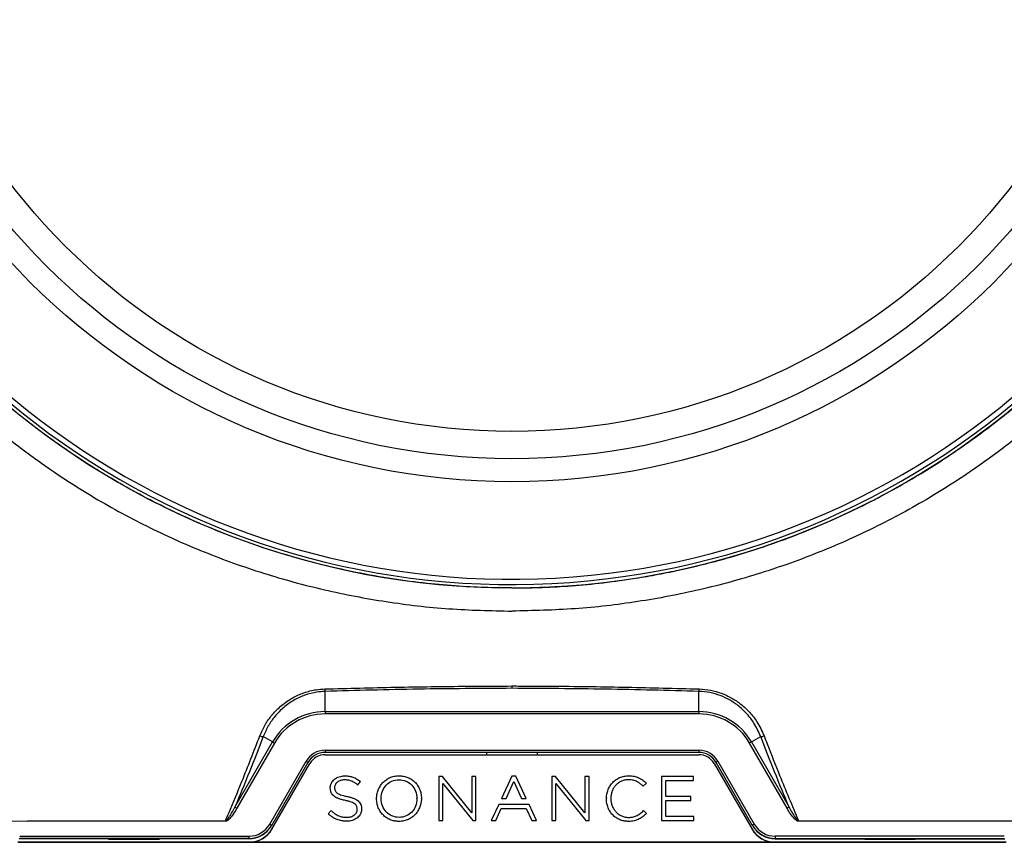
# Model space of a CAD drawing. Units: millimetres. Extents: x 69 to 1126, y 56 to 792.
# Drawn here: x 246 to 321, y 505 to 567 of the extents above; entities that cross this region are included whole.
import ezdxf

# ---------------------------------------------------------------- set-up
doc = ezdxf.new("R2010")
doc.units = ezdxf.units.MM

msp = doc.modelspace()

# ---------------------------------------------------------------- linework, layer by layer
at = {"color": 7, "linetype": 'Continuous', "lineweight": 25}
for p, q in [((269.072, 514.648), (269.072, 516.187)), ((297.533, 514.648), (297.533, 516.187)), ((269.072, 514.648), (297.533, 514.648)), ((269.072, 514.648), (269.072, 514.475)), ((297.533, 514.475), (269.072, 514.475)), ((297.533, 514.648), (297.533, 514.475)), ((265.08, 512.343), (264.374, 512.751)), ((301.524, 512.343), (302.231, 512.751)), ((262.215, 507.38), (265.08, 512.343)), ((265.23, 512.257), (262.365, 507.294)), ((265.08, 512.343), (265.23, 512.257)), ((301.524, 512.343), (301.374, 512.257)), ((304.24, 507.294), (301.374, 512.257)), ((301.524, 512.343), (304.39, 507.38)), ((269.072, 511.705), (297.533, 511.705)), ((269.072, 511.705), (269.072, 511.539)), ((297.533, 511.539), (269.072, 511.539)), ((269.072, 511.372), (297.533, 511.372)), ((281.379, 511.372), (281.379, 511.539)), ((285.226, 511.539), (285.226, 511.372)), ((297.533, 511.705), (297.533, 511.539)), ((264.866, 506.088), (267.629, 510.872)), ((267.773, 510.789), (265.011, 506.004)), ((265.033, 505.709), (267.917, 510.705)), ((267.629, 510.872), (267.773, 510.789)), ((298.687, 510.705), (301.572, 505.709)), ((298.976, 510.872), (298.832, 510.789)), ((301.594, 506.004), (298.832, 510.789)), ((298.976, 510.872), (301.738, 506.088)), ((277.729, 509.711), (277.729, 506.353)), ((278.022, 509.711), (277.729, 509.711)), ((280.243, 506.938), (278.022, 509.711)), ((280.243, 509.711), (280.243, 506.938)), ((280.562, 509.711), (280.243, 509.711)), ((280.562, 506.353), (280.562, 509.711)), ((283.302, 509.735), (282.51, 508.039)), ((283.591, 509.735), (283.302, 509.735)), ((284.383, 508.039), (283.591, 509.735)), ((286.331, 509.711), (286.331, 506.353)), ((286.624, 509.711), (286.331, 509.711)), ((288.845, 506.938), (286.624, 509.711)), ((288.845, 509.711), (288.845, 506.938)), ((289.165, 509.711), (288.845, 509.711)), ((289.165, 506.353), (289.165, 509.711)), ((294.688, 509.711), (294.688, 506.353)), ((297.124, 509.711), (294.688, 509.711)), ((297.124, 509.404), (297.124, 509.711)), ((269.472, 508.856), (269.472, 508.846)), ((269.8, 508.87), (269.8, 508.879)), ((271.528, 509.095), (271.56, 509.068)), ((271.56, 509.068), (271.769, 509.325)), ((271.769, 509.325), (271.737, 509.351)), ((278.048, 506.353), (278.048, 509.187)), ((278.048, 509.187), (280.317, 506.353)), ((282.848, 508.039), (283.442, 509.327)), ((283.442, 509.327), (284.033, 508.039)), ((286.65, 509.187), (288.919, 506.353)), ((286.65, 506.353), (286.65, 509.187)), ((293.263, 508.994), (293.293, 508.966)), ((293.293, 508.966), (293.527, 509.204)), ((293.527, 509.204), (293.495, 509.233)), ((295.016, 509.404), (297.124, 509.404)), ((295.016, 508.2), (295.016, 509.404)), ((296.912, 508.2), (295.016, 508.2)), ((296.912, 507.892), (296.912, 508.2)), ((262.215, 507.38), (262.365, 507.294)), ((272.998, 508.032), (272.998, 508.023)), ((273.336, 508.041), (273.336, 508.032)), ((276.07, 508.023), (276.07, 508.032)), ((276.408, 508.019), (276.408, 508.059)), ((282.293, 507.573), (281.723, 506.353)), ((284.601, 507.573), (282.293, 507.573)), ((282.51, 508.039), (282.848, 508.039)), ((284.033, 508.039), (284.383, 508.039)), ((285.171, 506.353), (284.601, 507.573)), ((290.486, 508.032), (290.486, 508.023)), ((290.824, 508.032), (290.824, 508.041)), ((295.016, 507.892), (296.912, 507.892)), ((295.016, 506.66), (295.016, 507.892)), ((304.39, 507.38), (304.24, 507.294)), ((269.538, 507.113), (269.322, 506.868)), ((269.322, 506.868), (269.353, 506.84)), ((269.57, 507.085), (269.538, 507.113)), ((271.523, 507.227), (271.523, 507.218)), ((271.852, 507.241), (271.852, 507.251)), ((282.07, 506.353), (282.49, 507.27)), ((282.49, 507.27), (284.389, 507.27)), ((284.389, 507.27), (284.81, 506.353)), ((293.32, 507.126), (293.291, 507.098)), ((293.545, 506.909), (293.32, 507.126)), ((293.515, 506.879), (293.545, 506.909)), ((297.148, 506.66), (295.016, 506.66)), ((297.148, 506.353), (297.148, 506.66)), ((244.466, 506.328), (246.433, 506.326)), ((246.433, 506.339), (246.433, 506.327)), ((246.433, 506.307), (246.433, 506.325)), ((261.495, 506.301), (246.433, 506.307)), ((261.495, 506.344), (261.495, 506.301)), ((264.866, 506.088), (265.011, 506.004)), ((265.011, 506.004), (264.992, 505.972)), ((277.729, 506.353), (278.048, 506.353)), ((280.317, 506.353), (280.562, 506.353)), ((281.723, 506.353), (282.07, 506.353)), ((284.81, 506.353), (285.171, 506.353)), ((286.331, 506.353), (286.65, 506.353)), ((288.919, 506.353), (289.165, 506.353)), ((294.688, 506.353), (297.148, 506.353)), ((301.738, 506.088), (301.594, 506.004)), ((301.612, 505.972), (301.594, 506.004)), ((305.11, 506.344), (305.11, 506.301)), ((319.044, 506.307), (305.11, 506.301)), ((319.044, 506.339), (319.044, 506.325)), ((319.044, 506.327), (322.138, 506.328)), ((319.044, 506.326), (319.044, 506.307)), ((245.833, 505.171), (246.433, 505.171)), ((246.433, 505.171), (263.278, 505.171)), ((263.278, 505.171), (263.278, 505.004)), ((319.044, 505.171), (303.326, 505.171)), ((303.326, 505.171), (303.326, 505.004)), ((320.772, 505.171), (319.044, 505.171)), ((320.912, 504.705), (245.693, 504.705)), ((245.713, 504.726), (263.311, 504.726)), ((252.607, 504.972), (245.801, 504.972)), ((246.433, 505.004), (245.832, 505.004)), ((263.278, 505.004), (246.433, 505.004)), ((256.454, 504.972), (252.607, 504.972)), ((252.607, 504.906), (252.607, 504.972)), ((256.454, 504.906), (252.607, 504.906)), ((263.26, 504.972), (256.454, 504.972)), ((256.454, 504.972), (256.454, 504.906)), ((263.26, 504.972), (263.278, 505.004)), ((263.301, 504.709), (263.311, 504.726)), ((263.301, 504.709), (303.304, 504.709)), ((303.294, 504.726), (303.304, 504.709)), ((303.294, 504.726), (320.892, 504.726)), ((303.326, 505.004), (319.044, 505.004)), ((303.326, 505.004), (303.345, 504.972)), ((303.345, 504.972), (310.15, 504.972)), ((310.15, 504.972), (313.998, 504.972)), ((310.15, 504.906), (310.15, 504.972)), ((313.998, 504.906), (310.15, 504.906)), ((313.998, 504.972), (320.803, 504.972)), ((313.998, 504.972), (313.998, 504.906)), ((319.044, 505.004), (320.772, 505.004))]:
    msp.add_line(p, q, dxfattribs=at)
at = {"color": 7, "linetype": 'Continuous', "lineweight": 25, "flags": 128}
for points in [[(283.302, 516.598), (283.302, 516.571), (283.302, 516.545), (283.302, 516.52), (283.302, 516.497), (283.302, 516.475), (283.302, 516.455), (283.302, 516.437), (283.302, 516.421)], [(246.433, 506.339), (252.248, 506.341), (261.495, 506.344)], [(305.11, 506.344), (305.51, 506.344), (307.11, 506.344), (313.51, 506.341), (318.133, 506.339), (319.044, 506.339)]]:
    msp.add_lwpolyline(points, dxfattribs=at)
at = {"color": 7, "linetype": 'Continuous', "lineweight": 25}
for radius in [51.886, 50.133, 48.053]:
    msp.add_circle((283.302, 584.023), radius, dxfattribs=at)
for centre, radius, start, end in [((283.302, 584.023), 59.953, 104.41636, 270), ((283.302, 584.023), 59.706, 112.5, 75.95193), ((283.302, 584.023), 59.306, 112.5, 76.5113), ((283.302, 584.023), 59.953, 270, 75.61199), ((272.01, 516.487), 2.954, 182.17711, 185.81823), ((294.594, 516.487), 2.954, 354.18177, 357.82289), ((269.072, 510.039), 4.609, 90, 150), ((269.072, 510.039), 4.436, 90, 150), ((297.533, 510.039), 4.609, 30, 90), ((297.533, 510.039), 4.436, 30, 90), ((264.401, 513.517), 0.766, 248.04757, 267.99986), ((302.204, 513.517), 0.766, 272.00014, 291.95243), ((269.072, 510.039), 1.667, 90, 150), ((269.072, 510.039), 1.5, 90, 150), ((269.072, 510.039), 1.333, 90, 150), ((297.533, 510.039), 1.667, 30, 90), ((297.533, 510.039), 1.5, 30, 90), ((297.533, 510.039), 1.333, 30, 90)]:
    msp.add_arc(centre, radius, start, end, dxfattribs=at)
for centre, major_axis, ratio, start_param, end_param in [((263.26, 506.972), (1, 1.732), 0.999797, 3.665103, 4.712389), ((263.279, 507.004), (0.917, 1.588), 0.999797, 3.665103, 4.712389), ((263.279, 507.004), (1, 1.732), 0.999831, 3.665103, 4.712389), ((303.326, 507.004), (-1, 1.732), 0.999831, 1.570796, 2.618082), ((303.344, 506.972), (1, -1.732), 0.999797, 4.712389, 5.759674), ((303.326, 507.004), (0.917, -1.588), 0.999797, 4.712389, 5.759674), ((263.301, 506.709), (1, 1.732), 0.999949, 3.665169, 4.712389), ((263.311, 506.726), (1, 1.732), 0.999949, 3.665169, 4.712389), ((303.294, 506.726), (1, -1.732), 0.999949, 4.712389, 5.759609), ((303.304, 506.709), (1, -1.732), 0.999949, 4.712389, 5.759609)]:
    msp.add_ellipse(centre, major_axis=major_axis, ratio=ratio, start_param=start_param, end_param=end_param, dxfattribs=at)
for points, knots in [([(225.413, 564.301), (225.801, 563.093), (226.577, 560.673), (228.034, 557.146), (229.702, 553.71), (231.6, 550.39), (233.719, 547.2), (236.049, 544.156), (238.578, 541.27), (241.293, 538.554), (244.183, 536.022), (247.488, 533.489), (251.239, 531.025), (255.456, 528.715), (259.842, 526.745), (264.368, 525.126), (269.006, 523.861), (273.726, 522.964), (278.501, 522.4), (281.702, 522.33), (283.302, 522.295)], [0, 0, 0, 0, 0.049648, 0.099363, 0.149138, 0.198974, 0.248878, 0.298838, 0.348843, 0.398885, 0.448958, 0.49905, 0.561676, 0.624313, 0.686948, 0.749574, 0.81219, 0.874796, 0.9374, 1, 1, 1, 1]), ([(283.302, 524.055), (282.615, 524.062), (281.172, 524.076), (278.912, 524.201), (276.459, 524.428), (273.819, 524.788), (271.003, 525.305), (268.02, 526.007), (265.029, 526.879), (262.164, 527.88), (259.549, 528.939), (257.163, 530.034), (255, 531.139), (253.053, 532.231), (251.314, 533.289), (249.773, 534.296), (248.577, 535.129), (247.656, 535.799), (246.948, 536.33), (246.253, 536.869), (245.569, 537.414), (244.897, 537.966), (244.238, 538.524), (243.218, 539.412), (241.869, 540.651), (239.826, 542.68), (237.544, 545.197), (235.561, 547.696), (234.146, 549.66), (233.188, 551.071), (232.255, 552.533), (231.351, 554.047), (230.516, 555.543), (229.712, 557.084), (228.92, 558.713), (228.101, 560.55), (227.276, 562.57), (226.774, 563.995), (226.513, 564.735)], [0, 0, 0, 0, 0.02767, 0.058022, 0.091054, 0.126768, 0.165163, 0.206238, 0.249995, 0.290452, 0.328278, 0.363474, 0.396039, 0.425974, 0.453278, 0.477951, 0.499994, 0.511926, 0.523789, 0.535584, 0.54731, 0.558968, 0.570557, 0.582077, 0.613403, 0.644209, 0.697924, 0.749987, 0.772458, 0.795326, 0.81859, 0.842249, 0.866306, 0.8875, 0.912196, 0.939178, 0.968446, 1, 1, 1, 1]), ([(283.302, 524.055), (283.976, 524.062), (285.386, 524.075), (287.596, 524.195), (289.991, 524.411), (292.215, 524.708), (294.23, 525.051), (296.001, 525.406), (297.834, 525.833), (299.726, 526.337), (302.074, 527.048), (304.753, 527.993), (307.636, 529.188), (310.232, 530.42), (312.472, 531.612), (314.388, 532.73), (315.638, 533.517), (316.395, 534.014), (316.724, 534.233), (317.043, 534.449), (317.353, 534.662), (317.653, 534.87), (317.945, 535.075), (319.203, 535.971), (321.349, 537.618), (324.232, 540.143), (326.878, 542.772), (329.291, 545.481), (331.232, 547.943), (332.796, 550.135), (334.062, 552.06), (335.28, 554.078), (336.368, 556.054), (337.362, 558.027), (338.289, 560.044), (339.228, 562.297), (339.796, 563.899), (340.092, 564.735)], [0, 0, 0, 0, 0.027091, 0.056757, 0.088998, 0.123815, 0.147018, 0.171239, 0.196478, 0.222734, 0.250008, 0.295141, 0.336976, 0.375511, 0.410747, 0.439025, 0.464748, 0.470171, 0.475466, 0.480632, 0.485669, 0.490578, 0.495357, 0.500008, 0.552737, 0.604098, 0.654094, 0.702724, 0.749988, 0.780173, 0.811068, 0.842675, 0.874993, 0.901816, 0.931591, 0.964319, 1, 1, 1, 1]), ([(341.192, 564.301), (340.804, 563.093), (340.028, 560.673), (338.571, 557.146), (336.903, 553.71), (335.005, 550.39), (332.886, 547.2), (330.556, 544.156), (328.027, 541.27), (325.312, 538.554), (322.421, 536.022), (319.116, 533.489), (315.366, 531.025), (311.149, 528.715), (306.763, 526.745), (302.237, 525.126), (297.599, 523.861), (292.879, 522.964), (288.104, 522.4), (284.903, 522.33), (283.302, 522.295)], [0, 0, 0, 0, 0.049648, 0.099363, 0.149138, 0.198974, 0.248878, 0.298838, 0.348843, 0.398885, 0.448958, 0.49905, 0.561676, 0.624313, 0.686948, 0.749574, 0.81219, 0.874796, 0.9374, 1, 1, 1, 1]), ([(264.114, 512.806), (264.24, 513.091), (264.491, 513.661), (265.049, 514.441), (265.74, 515.134), (266.554, 515.7), (267.448, 516.103), (268.292, 516.324), (268.837, 516.36), (269.059, 516.375)], [0, 0, 0, 0, 0.146524, 0.293032, 0.448022, 0.602954, 0.750881, 0.89874, 1, 1, 1, 1]), ([(269.059, 516.375), (269.281, 516.381), (270.39, 516.411), (273.317, 516.485), (277.842, 516.575), (281.482, 516.59), (283.302, 516.598)], [0, 0, 0, 0, 0.046776, 0.23388, 0.61684, 1, 1, 1, 1]), ([(283.302, 516.421), (280.93, 516.408), (276.183, 516.382), (271.443, 516.252), (269.072, 516.187)], [0, 0, 0, 0, 0.499761, 1, 1, 1, 1]), ([(283.302, 516.598), (283.525, 516.598), (284.636, 516.597), (287.566, 516.581), (292.093, 516.516), (295.728, 516.422), (297.546, 516.375)], [0, 0, 0, 0, 0.046776, 0.233882, 0.616856, 1, 1, 1, 1]), ([(297.533, 516.187), (295.163, 516.252), (290.423, 516.382), (285.677, 516.408), (283.302, 516.421)], [0, 0, 0, 0, 0.499814, 1, 1, 1, 1]), ([(297.546, 516.375), (297.836, 516.352), (298.416, 516.307), (299.253, 516.064), (300.034, 515.7), (300.761, 515.212), (301.408, 514.603), (302.034, 513.811), (302.324, 513.172), (302.49, 512.806)], [0, 0, 0, 0, 0.132549, 0.265139, 0.397172, 0.529244, 0.670211, 0.811208, 1, 1, 1, 1]), ([(269.072, 516.187), (268.86, 516.173), (268.339, 516.137), (267.534, 515.921), (266.682, 515.531), (265.909, 514.985), (265.254, 514.318), (264.727, 513.569), (264.492, 513.024), (264.374, 512.751)], [0, 0, 0, 0, 0.101063, 0.248821, 0.396656, 0.551711, 0.706829, 0.853406, 1, 1, 1, 1]), ([(302.231, 512.751), (302.075, 513.101), (301.803, 513.713), (301.211, 514.474), (300.597, 515.06), (299.906, 515.531), (299.162, 515.883), (298.364, 516.12), (297.81, 516.165), (297.533, 516.187)], [0, 0, 0, 0, 0.188839, 0.32997, 0.471069, 0.603175, 0.735238, 0.867643, 1, 1, 1, 1]), ([(261.495, 506.344), (261.577, 506.538), (262.002, 507.533), (262.899, 509.687), (263.663, 511.647), (264.114, 512.806)], [0, 0, 0, 0, 0.090138, 0.462126, 1, 1, 1, 1]), ([(264.374, 512.751), (264.026, 511.856), (263.331, 510.066), (262.587, 508.276), (262.215, 507.38)], [0, 0, 0, 0, 0.499787, 1, 1, 1, 1]), ([(304.39, 507.38), (304.018, 508.275), (303.274, 510.065), (302.578, 511.856), (302.231, 512.751)], [0, 0, 0, 0, 0.499777, 1, 1, 1, 1]), ([(302.49, 512.806), (302.567, 512.606), (302.953, 511.604), (303.802, 509.449), (304.625, 507.496), (305.11, 506.344)], [0, 0, 0, 0, 0.092989, 0.464973, 1, 1, 1, 1]), ([(269.472, 508.856), (269.472, 508.877), (269.473, 508.919), (269.481, 508.981), (269.494, 509.052), (269.518, 509.13), (269.566, 509.243), (269.651, 509.373), (269.786, 509.506), (269.95, 509.615), (270.14, 509.696), (270.314, 509.738), (270.462, 509.755), (270.594, 509.76), (270.741, 509.755), (270.949, 509.733), (271.147, 509.684), (271.333, 509.609), (271.469, 509.538), (271.605, 509.452), (271.692, 509.386), (271.737, 509.351)], [0, 0, 0, 0, 0.022251, 0.044267, 0.066184, 0.09835, 0.130522, 0.194892, 0.260878, 0.329529, 0.401587, 0.477627, 0.517645, 0.558253, 0.617527, 0.672754, 0.778564, 0.831004, 0.884748, 0.940381, 1, 1, 1, 1]), ([(272.998, 508.032), (272.998, 508.068), (273, 508.139), (273.01, 508.245), (273.029, 508.37), (273.062, 508.51), (273.129, 508.716), (273.248, 508.962), (273.444, 509.228), (273.691, 509.454), (273.988, 509.63), (274.333, 509.743), (274.697, 509.779), (275.054, 509.746), (275.38, 509.649), (275.672, 509.494), (275.924, 509.286), (276.13, 509.033), (276.259, 508.789), (276.333, 508.578), (276.375, 508.411), (276.402, 508.237), (276.406, 508.119), (276.408, 508.059)], [0, 0, 0, 0, 0.019771, 0.039603, 0.059572, 0.089596, 0.11962, 0.179999, 0.24078, 0.302284, 0.365321, 0.431311, 0.502292, 0.567375, 0.629636, 0.690197, 0.750033, 0.810025, 0.871034, 0.90242, 0.934044, 0.966807, 1, 1, 1, 1]), ([(290.486, 508.032), (290.486, 508.062), (290.487, 508.122), (290.494, 508.211), (290.504, 508.299), (290.524, 508.414), (290.558, 508.553), (290.632, 508.766), (290.762, 509.013), (290.969, 509.272), (291.221, 509.484), (291.513, 509.644), (291.781, 509.728), (292.007, 509.762), (292.194, 509.771), (292.389, 509.762), (292.643, 509.726), (292.875, 509.652), (293.082, 509.546), (293.224, 509.455), (293.362, 509.35), (293.449, 509.273), (293.495, 509.233)], [0, 0, 0, 0, 0.021622, 0.043083, 0.06443, 0.085716, 0.127069, 0.16811, 0.248286, 0.327277, 0.405913, 0.485064, 0.565786, 0.607525, 0.649553, 0.700667, 0.748565, 0.834574, 0.874548, 0.916284, 0.955872, 1, 1, 1, 1]), ([(270.62, 507.884), (270.571, 507.894), (270.475, 507.914), (270.338, 507.949), (270.213, 507.987), (270.065, 508.04), (269.904, 508.114), (269.741, 508.222), (269.616, 508.35), (269.529, 508.498), (269.49, 508.635), (269.474, 508.753), (269.472, 508.815), (269.472, 508.846)], [0, 0, 0, 0, 0.092205, 0.177855, 0.257089, 0.33008, 0.463231, 0.579181, 0.684265, 0.78479, 0.887888, 0.942336, 1, 1, 1, 1]), ([(271.528, 509.095), (271.504, 509.116), (271.456, 509.155), (271.383, 509.209), (271.296, 509.265), (271.196, 509.32), (271.04, 509.387), (270.875, 509.431), (270.702, 509.452), (270.56, 509.458), (270.41, 509.449), (270.262, 509.417), (270.13, 509.366), (270.017, 509.297), (269.938, 509.226), (269.888, 509.161), (269.846, 509.093), (269.808, 508.999), (269.803, 508.919), (269.8, 508.879)], [0, 0, 0, 0, 0.044647, 0.087651, 0.129136, 0.190211, 0.249783, 0.369423, 0.43129, 0.496019, 0.571388, 0.643028, 0.709323, 0.771449, 0.830166, 0.858794, 0.886719, 0.943202, 1, 1, 1, 1]), ([(269.8, 508.87), (269.801, 508.85), (269.801, 508.812), (269.809, 508.739), (269.832, 508.651), (269.887, 508.553), (269.976, 508.464), (270.101, 508.385), (270.269, 508.314), (270.483, 508.248), (270.643, 508.213), (270.731, 508.194)], [0, 0, 0, 0, 0.047099, 0.089818, 0.17438, 0.259853, 0.354897, 0.468787, 0.609787, 0.786224, 1, 1, 1, 1]), ([(273.336, 508.041), (273.336, 508.241), (273.37, 508.429), (273.44, 508.606), (273.507, 508.778), (273.602, 508.928), (273.726, 509.057), (273.85, 509.187), (273.994, 509.286), (274.158, 509.356), (274.327, 509.429), (274.507, 509.465), (274.698, 509.465)], [0, 0, 0, 0, 0.25, 0.25, 0.25, 0.5, 0.5, 0.5, 0.75, 0.75, 0.75, 1, 1, 1, 1]), ([(274.698, 509.465), (274.887, 509.465), (275.067, 509.428), (275.237, 509.354), (275.402, 509.282), (275.547, 509.181), (275.672, 509.05), (275.798, 508.918), (275.895, 508.767), (275.964, 508.595), (276.034, 508.417), (276.07, 508.229), (276.07, 508.032)], [0, 0, 0, 0, 0.25, 0.25, 0.25, 0.5, 0.5, 0.5, 0.75, 0.75, 0.75, 1, 1, 1, 1]), ([(293.263, 508.994), (293.23, 509.026), (293.166, 509.085), (293.025, 509.2), (292.822, 509.331), (292.521, 509.441), (292.203, 509.475), (291.899, 509.447), (291.638, 509.365), (291.405, 509.236), (291.204, 509.063), (291.04, 508.851), (290.939, 508.648), (290.88, 508.473), (290.848, 508.334), (290.828, 508.19), (290.825, 508.091), (290.824, 508.041)], [0, 0, 0, 0, 0.040582, 0.077124, 0.160187, 0.251556, 0.357078, 0.439599, 0.518746, 0.596128, 0.673111, 0.750872, 0.830496, 0.871644, 0.913171, 0.956287, 1, 1, 1, 1]), ([(270.731, 508.194), (270.779, 508.184), (270.871, 508.165), (271.003, 508.13), (271.125, 508.093), (271.268, 508.041), (271.426, 507.968), (271.585, 507.86), (271.708, 507.735), (271.779, 507.614), (271.817, 507.511), (271.837, 507.428), (271.849, 507.341), (271.851, 507.281), (271.852, 507.251)], [0, 0, 0, 0, 0.090937, 0.175722, 0.254501, 0.327454, 0.460738, 0.577542, 0.68359, 0.785012, 0.836096, 0.888487, 0.942796, 1, 1, 1, 1]), ([(261.495, 506.344), (261.511, 506.351), (261.559, 506.37), (261.695, 506.511), (261.927, 506.845), (262.104, 507.174), (262.215, 507.38)], [0, 0, 0, 0, 0.03993, 0.1226, 0.450406, 1, 1, 1, 1]), ([(271.523, 507.227), (271.522, 507.247), (271.522, 507.284), (271.514, 507.355), (271.493, 507.441), (271.439, 507.537), (271.353, 507.623), (271.231, 507.7), (271.069, 507.769), (270.861, 507.832), (270.706, 507.866), (270.62, 507.884)], [0, 0, 0, 0, 0.047512, 0.090573, 0.175695, 0.261481, 0.356572, 0.47028, 0.610919, 0.786846, 1, 1, 1, 1]), ([(274.698, 506.297), (274.668, 506.297), (274.609, 506.298), (274.52, 506.304), (274.433, 506.315), (274.319, 506.334), (274.182, 506.368), (273.972, 506.443), (273.729, 506.573), (273.476, 506.783), (273.27, 507.04), (273.142, 507.286), (273.068, 507.499), (273.028, 507.668), (273.002, 507.843), (272.999, 507.962), (272.998, 508.023)], [0, 0, 0, 0, 0.033107, 0.065895, 0.098441, 0.130824, 0.193696, 0.255926, 0.377463, 0.497568, 0.618031, 0.7406, 0.803694, 0.867279, 0.933199, 1, 1, 1, 1]), ([(276.07, 508.023), (276.07, 507.823), (276.035, 507.635), (275.966, 507.458), (275.899, 507.286), (275.803, 507.136), (275.68, 507.007), (275.556, 506.877), (275.412, 506.778), (275.248, 506.708), (275.079, 506.635), (274.898, 506.599), (274.707, 506.599), (274.518, 506.599), (274.339, 506.636), (274.169, 506.71), (274.004, 506.782), (273.859, 506.883), (273.733, 507.015), (273.607, 507.146), (273.51, 507.298), (273.442, 507.469), (273.371, 507.647), (273.336, 507.835), (273.336, 508.032)], [0, 0, 0, 0, 0.125, 0.125, 0.125, 0.25, 0.25, 0.25, 0.375, 0.375, 0.375, 0.5, 0.5, 0.5, 0.625, 0.625, 0.625, 0.75, 0.75, 0.75, 0.875, 0.875, 0.875, 1, 1, 1, 1]), ([(276.408, 508.019), (276.407, 507.984), (276.405, 507.913), (276.394, 507.807), (276.374, 507.684), (276.341, 507.544), (276.273, 507.34), (276.153, 507.095), (275.957, 506.832), (275.71, 506.607), (275.465, 506.463), (275.25, 506.379), (275.074, 506.332), (274.89, 506.302), (274.762, 506.298), (274.698, 506.297)], [0, 0, 0, 0, 0.039355, 0.078827, 0.118561, 0.178316, 0.238057, 0.358202, 0.479148, 0.601547, 0.727013, 0.792546, 0.858552, 0.928525, 1, 1, 1, 1]), ([(292.172, 506.297), (292.142, 506.297), (292.083, 506.298), (291.996, 506.304), (291.909, 506.315), (291.796, 506.334), (291.66, 506.368), (291.452, 506.443), (291.211, 506.574), (290.96, 506.783), (290.756, 507.04), (290.629, 507.286), (290.556, 507.499), (290.516, 507.668), (290.49, 507.843), (290.487, 507.962), (290.486, 508.023)], [0, 0, 0, 0, 0.032967, 0.065617, 0.098029, 0.130283, 0.192919, 0.254945, 0.376198, 0.496208, 0.616775, 0.739633, 0.802931, 0.866748, 0.932928, 1, 1, 1, 1]), ([(290.824, 508.032), (290.825, 507.999), (290.826, 507.934), (290.835, 507.836), (290.852, 507.725), (290.882, 507.602), (290.941, 507.427), (291.044, 507.223), (291.21, 507.009), (291.412, 506.834), (291.646, 506.701), (291.861, 506.632), (292.042, 506.604), (292.187, 506.597), (292.335, 506.604), (292.531, 506.631), (292.72, 506.692), (292.897, 506.784), (293.029, 506.871), (293.162, 506.976), (293.247, 507.056), (293.291, 507.098)], [0, 0, 0, 0, 0.028651, 0.057032, 0.085257, 0.126346, 0.167042, 0.246311, 0.323992, 0.400867, 0.477807, 0.555926, 0.596244, 0.636799, 0.682203, 0.724959, 0.809224, 0.852631, 0.898316, 0.946844, 1, 1, 1, 1]), ([(304.39, 507.38), (304.538, 507.098), (304.71, 506.772), (304.964, 506.453), (305.039, 506.379), (305.09, 506.349), (305.107, 506.345), (305.11, 506.344)], [0, 0, 0, 0, 0.746111, 0.864635, 0.957781, 0.993123, 1, 1, 1, 1]), ([(262.365, 507.294), (262.24, 507.089), (262.038, 506.758), (261.758, 506.434), (261.579, 506.313), (261.517, 506.304), (261.495, 506.301)], [0, 0, 0, 0, 0.533528, 0.860576, 0.950276, 1, 1, 1, 1]), ([(270.714, 506.306), (270.671, 506.307), (270.586, 506.308), (270.461, 506.319), (270.32, 506.339), (270.163, 506.375), (269.993, 506.432), (269.827, 506.507), (269.665, 506.6), (269.506, 506.711), (269.405, 506.796), (269.353, 506.84)], [0, 0, 0, 0, 0.086306, 0.169907, 0.251092, 0.371642, 0.490826, 0.611425, 0.73528, 0.863802, 1, 1, 1, 1]), ([(269.57, 507.085), (269.601, 507.057), (269.661, 507.003), (269.752, 506.93), (269.857, 506.855), (269.977, 506.782), (270.161, 506.694), (270.358, 506.638), (270.564, 506.613), (270.728, 506.606), (270.893, 506.616), (271.047, 506.649), (271.184, 506.702), (271.302, 506.774), (271.397, 506.863), (271.469, 506.969), (271.506, 507.069), (271.521, 507.153), (271.522, 507.196), (271.523, 507.218)], [0, 0, 0, 0, 0.051864, 0.100582, 0.146274, 0.212527, 0.275614, 0.400685, 0.465525, 0.53512, 0.605424, 0.670639, 0.731269, 0.787985, 0.841721, 0.89377, 0.945823, 0.972703, 1, 1, 1, 1]), ([(271.852, 507.241), (271.851, 507.219), (271.85, 507.174), (271.843, 507.108), (271.829, 507.033), (271.806, 506.95), (271.758, 506.833), (271.673, 506.698), (271.536, 506.56), (271.397, 506.469), (271.274, 506.41), (271.137, 506.359), (270.949, 506.315), (270.794, 506.309), (270.714, 506.306)], [0, 0, 0, 0, 0.041053, 0.081416, 0.121306, 0.179546, 0.237202, 0.351418, 0.467564, 0.588464, 0.651749, 0.716482, 0.8545, 1, 1, 1, 1]), ([(293.515, 506.879), (293.474, 506.84), (293.396, 506.766), (293.224, 506.624), (293.029, 506.497), (292.804, 506.399), (292.61, 506.341), (292.398, 506.303), (292.248, 506.299), (292.172, 506.297)], [0, 0, 0, 0, 0.112524, 0.21397, 0.44515, 0.573243, 0.701482, 0.847596, 1, 1, 1, 1]), ([(305.11, 506.301), (305.087, 506.304), (305.018, 506.315), (304.915, 506.389), (304.724, 506.566), (304.489, 506.871), (304.323, 507.153), (304.24, 507.294)], [0, 0, 0, 0, 0.052151, 0.152366, 0.272394, 0.635501, 1, 1, 1, 1])]:
    msp.add_open_spline(points, degree=3, knots=knots, dxfattribs=at)

doc.saveas('drawing.dxf')
